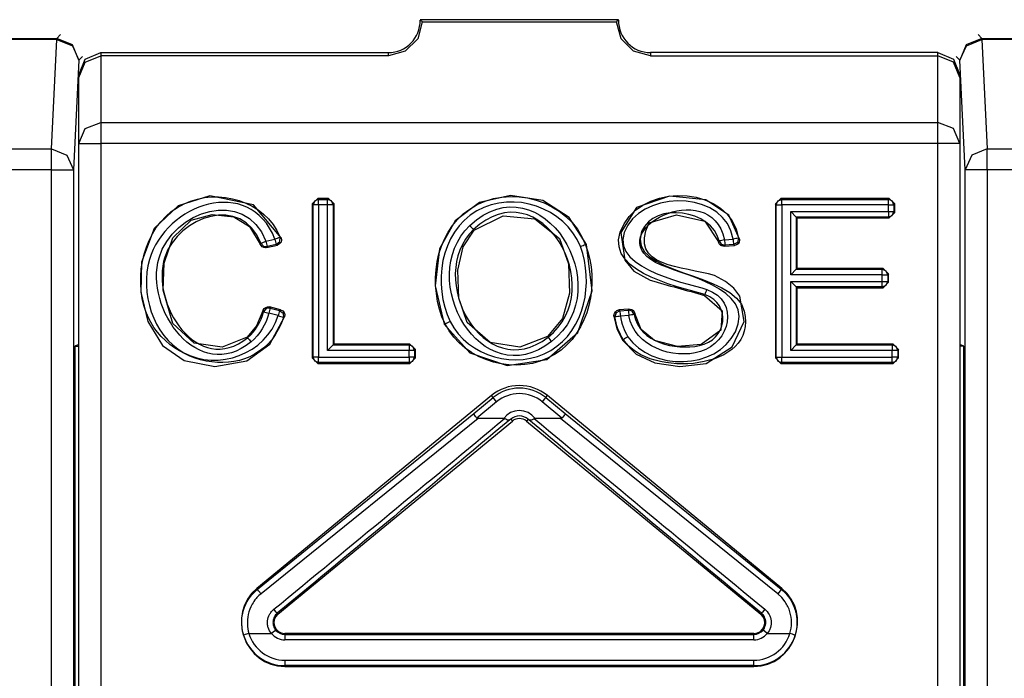
# Model space of a CAD drawing. Extents: x -164 to 151, y -167 to 128.
# Drawn here: x 111 to 120, y -55 to -49 of the extents above; entities that cross this region are included whole.
import ezdxf

# ---------------------------------------------------------------- set-up
doc = ezdxf.new("R2010")
doc.units = 0
doc.header["$MEASUREMENT"] = 0
doc.layers.add('VRSTVA_1', color=7, linetype='CONTINUOUS')

msp = doc.modelspace()

# ---------------------------------------------------------------- linework, layer by layer
at = {"layer": 'VRSTVA_1', "color": 7}
for points in [[(114.373, -49.0375), (114.331, -49.1911), (114.218, -49.3041), (114.0644, -49.3455)], [(116.1542, -49.0182), (114.3537, -49.0182)], [(114.373, -49.0375), (116.1349, -49.0375)], [(116.4442, -49.3455), (116.2899, -49.3041), (116.1769, -49.1911), (116.1349, -49.0375)], [(111.0892, -49.1526), (111.0547, -49.1877)], [(119.4187, -49.1526), (119.4539, -49.1877)], [(106.667, -49.1877), (111.0547, -49.1877)], [(111.0547, -49.1987), (106.667, -49.1987)], [(111.0051, -50.193), (111.0547, -49.1987)], [(111.2545, -49.3875), (111.196, -49.2463), (111.0547, -49.1877)], [(111.0547, -49.1987), (111.196, -49.2545), (111.2545, -49.3875)], [(119.4539, -49.1877), (119.3119, -49.2463), (119.2534, -49.3875)], [(119.2534, -49.3875), (119.3126, -49.2545), (119.4539, -49.1987)], [(119.4539, -49.1877), (122.3409, -49.1877)], [(122.3409, -49.1987), (119.4539, -49.1987)], [(119.4539, -49.1987), (119.5028, -50.193)], [(111.2538, -49.5184), (111.3124, -49.3765), (111.4544, -49.3179)], [(111.2538, -49.5446), (111.3124, -49.404), (111.4544, -49.3455)], [(111.4544, -49.3179), (111.4544, -49.3455)], [(111.4544, -49.3179), (114.0644, -49.3179)], [(111.4544, -49.3455), (111.4544, -49.9532)], [(114.0644, -49.3455), (111.4544, -49.3455)], [(114.0644, -49.3455), (114.0644, -49.3179)], [(116.4442, -49.3179), (116.4442, -49.3455)], [(119.0542, -49.3179), (116.4442, -49.3179)], [(116.4442, -49.3455), (119.0542, -49.3455)], [(119.0542, -49.3455), (119.0542, -49.3179)], [(119.0542, -49.3179), (119.1955, -49.3765), (119.254, -49.5184)], [(119.0542, -49.9532), (119.0542, -49.3455)], [(119.254, -49.5446), (119.1955, -49.404), (119.0542, -49.3455)], [(111.2545, -49.3875), (111.2049, -50.3811)], [(111.289, -49.3524), (111.2545, -49.3875)], [(119.2534, -49.3875), (119.2189, -49.3524)], [(119.303, -50.3811), (119.2534, -49.3875)], [(111.2538, -50.142), (111.2538, -49.5446)], [(119.254, -49.5446), (119.254, -50.142)], [(111.2538, -50.142), (111.3124, -50.0083), (111.4544, -49.9532)], [(111.4544, -49.9532), (119.0542, -49.9532)], [(119.254, -50.142), (119.1955, -50.0083), (119.0542, -49.9532)], [(111.2538, -61.6266), (111.2538, -50.142)], [(119.0542, -50.142), (111.4544, -50.142)], [(111.4544, -50.142), (111.4544, -61.6266)], [(119.0542, -61.6266), (119.0542, -50.142)], [(119.254, -50.142), (119.254, -61.6266)], [(107.3871, -50.193), (111.0051, -50.193)], [(111.0051, -50.193), (111.1464, -50.2481), (111.2049, -50.3811)], [(119.5028, -50.193), (119.3622, -50.2481), (119.303, -50.3811)], [(119.5028, -50.193), (121.6215, -50.193)], [(111.0051, -50.3811), (107.3871, -50.3811)], [(111.003, -61.6665), (111.0051, -50.3811)], [(111.2049, -50.3811), (111.2029, -61.6665)], [(119.305, -61.6665), (119.303, -50.3811)], [(121.6215, -50.3811), (119.5028, -50.3811)], [(119.5028, -50.3811), (119.5049, -61.6665)], [(113.0928, -50.9998), (112.8413, -50.7015), (112.4445, -50.6195), (112.1551, -50.7104), (111.9367, -50.9158), (111.8223, -51.2203), (111.8168, -51.4932), (111.8815, -51.7619), (112.0125, -51.9782), (112.2116, -52.116), (112.4899, -52.1684), (112.7807, -52.1174), (112.9881, -51.9651), (113.1218, -51.7171)], [(113.3733, -50.6918), (113.4229, -50.6422)], [(113.4311, -50.6505), (113.396, -50.665), (113.3808, -50.7001)], [(113.4229, -50.6422), (113.4311, -50.6505)], [(113.5214, -50.6422), (113.4229, -50.6422)], [(113.4311, -50.6505), (113.5131, -50.6505)], [(113.5131, -50.6505), (113.5214, -50.6422)], [(113.5634, -50.7001), (113.549, -50.665), (113.5131, -50.6505)], [(113.5214, -50.6422), (113.5717, -50.6918)], [(115.8627, -51.0604), (115.7063, -50.8152), (115.4665, -50.6608), (115.1744, -50.616), (114.8919, -50.6794), (114.6707, -50.8448), (114.5288, -51.1011), (114.4881, -51.436), (114.5722, -51.786)], [(117.5784, -50.6918), (117.628, -50.6422)], [(117.5866, -50.7001), (117.6011, -50.665), (117.6362, -50.6505)], [(117.628, -50.6422), (117.6362, -50.6505)], [(118.6126, -50.6422), (117.628, -50.6422)], [(117.6362, -50.6505), (118.605, -50.6505)], [(118.605, -50.6505), (118.6126, -50.6422)], [(118.6546, -50.7001), (118.6401, -50.665), (118.605, -50.6505)], [(118.6126, -50.6422), (118.6629, -50.6918)], [(113.3808, -50.7001), (113.3733, -50.6918)], [(113.3733, -50.6918), (113.3733, -52.0919)], [(113.3808, -52.0843), (113.3808, -50.7001)], [(113.4311, -50.7001), (113.4311, -52.0843)], [(113.5131, -50.7001), (113.4311, -50.7001)], [(113.5131, -52.023), (113.5131, -50.7001)], [(113.5717, -50.6918), (113.5634, -50.7001)], [(113.5634, -50.7001), (113.5634, -51.9734)], [(113.5717, -51.9651), (113.5717, -50.6918)], [(117.5866, -50.7001), (117.5784, -50.6918)], [(117.5784, -50.6918), (117.5784, -52.0919)], [(117.5866, -52.0843), (117.5866, -50.7001)], [(117.6362, -50.7001), (117.6362, -52.0843)], [(118.605, -50.7001), (117.6362, -50.7001)], [(117.7189, -50.7614), (118.605, -50.7614)], [(117.7189, -51.3367), (117.7189, -50.7614)], [(117.7189, -50.7614), (117.7685, -50.811)], [(118.605, -50.7614), (118.605, -50.7001)], [(118.605, -50.811), (118.6401, -50.7966), (118.6546, -50.7614)], [(118.6629, -50.769), (118.6126, -50.8193)], [(118.6629, -50.6918), (118.6546, -50.7001)], [(118.6546, -50.7001), (118.6546, -50.7614)], [(118.6546, -50.7614), (118.6629, -50.769)], [(118.6629, -50.769), (118.6629, -50.6918)], [(112.7814, -51.9017), (112.5561, -51.9934), (112.3005, -51.9562), (112.1062, -51.7777), (112.0187, -51.4759), (112.029, -51.2313), (112.1082, -51.0012), (112.275, -50.8386), (112.4645, -50.7883), (112.6622, -50.8083), (112.8028, -50.8965), (112.9013, -51.0584)], [(114.8429, -50.9309), (115.1062, -50.8), (115.3935, -50.8262), (115.6174, -51.0053), (115.7015, -51.2361), (115.7104, -51.5042), (115.6443, -51.7336), (115.5099, -51.8969)], [(118.605, -50.811), (117.7685, -50.811)], [(117.7685, -50.811), (117.7685, -51.2864)], [(117.7685, -50.811), (117.7768, -50.8193)], [(117.7768, -51.2789), (117.7768, -50.8193)], [(117.7768, -50.8193), (118.6126, -50.8193)], [(118.6126, -50.8193), (118.605, -50.811)], [(115.5099, -51.8969), (115.2577, -51.9948), (114.9897, -51.95), (114.7809, -51.7694), (114.7038, -51.5483), (114.6962, -51.2954), (114.7444, -51.0811), (114.8429, -50.9309)], [(114.8429, -50.9309), (114.8374, -50.9254)], [(112.953, -51.0315), (113.035, -51.0115)], [(113.0467, -51.0604), (113.0797, -51.035), (113.0818, -50.9929)], [(117.0678, -51.0288), (117.0864, -51.0577), (117.1202, -51.0673)], [(117.116, -51.0177), (117.1946, -51.0115)], [(117.2442, -51.0033), (117.2338, -51.0418), (117.1987, -51.0611)], [(112.9013, -51.0584), (112.9027, -51.0556), (112.9047, -51.0529), (112.9054, -51.0515), (112.9061, -51.0494)], [(112.9061, -51.0494), (112.9295, -51.0756), (112.964, -51.0797)], [(112.9592, -51.0894), (113.0577, -51.066)], [(113.0467, -51.0604), (112.964, -51.0797)], [(114.5722, -51.786), (114.8051, -52.0444), (115.1427, -52.1608), (115.503, -52.1064), (115.7855, -51.8611), (115.9164, -51.4828), (115.8627, -51.0604)], [(115.8551, -51.0632), (115.8627, -51.0604)], [(117.114, -51.0756), (117.2077, -51.0687)], [(117.1987, -51.0611), (117.1202, -51.0673)], [(117.7685, -51.2864), (117.7189, -51.3367)], [(117.7685, -51.2864), (117.7768, -51.2789)], [(117.7685, -51.2864), (118.5485, -51.2864)], [(118.5568, -51.2789), (117.7768, -51.2789)], [(118.5485, -51.2864), (118.5568, -51.2789)], [(118.5988, -51.3367), (118.5843, -51.3016), (118.5485, -51.2864)], [(118.5568, -51.2789), (118.6064, -51.3285)], [(118.5485, -51.3367), (117.7189, -51.3367)], [(117.7189, -51.3967), (118.5485, -51.3967)], [(117.7189, -52.023), (117.7189, -51.3967)], [(117.7685, -51.4463), (117.7189, -51.3967)], [(118.5485, -51.3967), (118.5485, -51.3367)], [(118.5485, -51.4463), (118.5843, -51.4318), (118.5988, -51.3967)], [(118.6064, -51.3285), (118.5988, -51.3367)], [(118.5988, -51.3367), (118.5988, -51.3967)], [(118.5988, -51.3967), (118.6064, -51.4043)], [(118.6064, -51.4043), (118.6064, -51.3285)], [(118.5485, -51.4463), (117.7685, -51.4463)], [(117.7685, -51.4463), (117.7685, -51.9734)], [(117.7685, -51.4463), (117.7768, -51.4546)], [(117.7768, -51.4546), (118.5568, -51.4546)], [(117.7768, -51.9651), (117.7768, -51.4546)], [(118.5568, -51.4546), (118.5485, -51.4463)], [(118.6064, -51.4043), (118.5568, -51.4546)], [(116.9362, -51.5235), (117.0954, -51.6633), (117.0836, -51.839), (116.9059, -51.9679), (116.6895, -51.9865), (116.4814, -51.9321), (116.3609, -51.8328), (116.303, -51.6881)], [(112.9261, -51.6633), (112.8682, -51.7998), (112.7814, -51.9017)], [(112.9922, -51.6378), (112.955, -51.6434), (112.9316, -51.6723)], [(112.9867, -51.6282), (112.9881, -51.6316), (112.9902, -51.6344), (112.9909, -51.6365), (112.9922, -51.6378)], [(113.0866, -51.6537), (112.9867, -51.6282)], [(112.9922, -51.6378), (113.0763, -51.6592)], [(113.0763, -51.6592), (113.108, -51.684), (113.1114, -51.7233)], [(116.1666, -51.6633), (116.1321, -51.6819), (116.1218, -51.7192)], [(116.2492, -51.6475), (116.1576, -51.6558)], [(116.1666, -51.6633), (116.243, -51.6565)], [(116.2968, -51.6964), (116.2775, -51.6661), (116.243, -51.6565)], [(113.0639, -51.7074), (112.9798, -51.6861)], [(116.1218, -51.7192), (116.1204, -51.7178), (116.1183, -51.7164), (116.1156, -51.7136), (116.1128, -51.7116)], [(116.1128, -51.7116), (116.1397, -51.8259), (116.1914, -51.93)], [(116.2479, -51.7061), (116.1714, -51.713)], [(114.5722, -51.786), (114.5791, -51.7825)], [(112.7869, -51.9079), (112.7814, -51.9017)], [(115.5147, -51.9031), (115.5099, -51.8969)], [(116.1982, -51.9259), (116.1914, -51.93)], [(111.2187, -51.9858), (111.2166, -61.6527)], [(111.2538, -51.9686), (111.2187, -51.9858)], [(111.2187, -51.9858), (111.2538, -51.9858)], [(113.5634, -51.9734), (113.5131, -52.023)], [(114.2525, -52.023), (113.5131, -52.023)], [(113.5634, -51.9734), (113.5717, -51.9651)], [(113.5634, -51.9734), (114.2525, -51.9734)], [(114.2607, -51.9651), (113.5717, -51.9651)], [(114.2525, -51.9734), (114.2607, -51.9651)], [(114.3028, -52.023), (114.2876, -51.9879), (114.2525, -51.9734)], [(114.2525, -52.0843), (114.2525, -52.023)], [(114.2607, -51.9651), (114.3103, -52.0154)], [(114.3103, -52.0154), (114.3028, -52.023)], [(114.3028, -52.023), (114.3028, -52.0843)], [(114.3103, -52.0919), (114.3103, -52.0154)], [(117.7685, -51.9734), (117.7189, -52.023)], [(118.6394, -52.023), (117.7189, -52.023)], [(117.7685, -51.9734), (117.7768, -51.9651)], [(117.7685, -51.9734), (118.6394, -51.9734)], [(118.6477, -51.9651), (117.7768, -51.9651)], [(118.6394, -51.9734), (118.6477, -51.9651)], [(118.6897, -52.023), (118.6753, -51.9879), (118.6394, -51.9734)], [(118.6394, -52.0843), (118.6394, -52.023)], [(118.6477, -51.9651), (118.6973, -52.0154)], [(118.6973, -52.0154), (118.6897, -52.023)], [(118.6897, -52.023), (118.6897, -52.0843)], [(118.6973, -52.0919), (118.6973, -52.0154)], [(119.2899, -51.9858), (119.254, -51.9686)], [(119.2899, -51.9858), (119.254, -51.9858)], [(119.2913, -61.6527), (119.2899, -51.9858)], [(113.3733, -52.0919), (113.3808, -52.0843)], [(113.4229, -52.1422), (113.3733, -52.0919)], [(113.4311, -52.1339), (113.396, -52.1195), (113.3808, -52.0843)], [(113.4311, -52.0843), (114.2525, -52.0843)], [(114.2525, -52.1339), (114.2876, -52.1195), (114.3028, -52.0843)], [(114.3103, -52.0919), (114.2607, -52.1422)], [(114.3028, -52.0843), (114.3103, -52.0919)], [(117.5784, -52.0919), (117.5866, -52.0843)], [(117.628, -52.1422), (117.5784, -52.0919)], [(117.5866, -52.0843), (117.6011, -52.1195), (117.6362, -52.1339)], [(117.6362, -52.0843), (118.6394, -52.0843)], [(118.6394, -52.1339), (118.6753, -52.1195), (118.6897, -52.0843)], [(118.6973, -52.0919), (118.6477, -52.1422)], [(118.6897, -52.0843), (118.6973, -52.0919)], [(113.4311, -52.1339), (113.4229, -52.1422)], [(113.4229, -52.1422), (114.2607, -52.1422)], [(114.2525, -52.1339), (113.4311, -52.1339)], [(114.2607, -52.1422), (114.2525, -52.1339)], [(117.6362, -52.1339), (117.628, -52.1422)], [(117.628, -52.1422), (118.6477, -52.1422)], [(118.6394, -52.1339), (117.6362, -52.1339)], [(118.6477, -52.1422), (118.6394, -52.1339)], [(115, -52.4337), (112.871, -54.1865)], [(114.8395, -52.5963), (115.0152, -52.4516)], [(115.0152, -52.4516), (115, -52.4337)], [(115.0469, -52.4902), (115.0248, -52.464), (115.0152, -52.4516)], [(115.4934, -52.4516), (115.4837, -52.464), (115.4617, -52.4902)], [(115.4934, -52.4516), (115.5085, -52.4337)], [(115.4934, -52.4516), (115.6684, -52.5963)], [(117.6376, -54.1865), (115.5085, -52.4337)], [(115.0469, -52.4902), (114.8678, -52.6376)], [(115.6401, -52.6376), (115.4617, -52.4902)], [(112.8765, -54.1934), (114.8395, -52.5963)], [(114.8808, -52.6424), (112.9082, -54.2348)], [(114.8678, -52.6376), (114.8705, -52.6397), (114.8733, -52.6411), (114.8767, -52.6417), (114.8808, -52.6424)], [(115.1124, -52.6424), (114.8808, -52.6424)], [(115.1186, -52.6431), (115.1158, -52.6424), (115.1124, -52.6424)], [(115.1757, -52.6466), (115.1744, -52.6473), (115.1737, -52.6479), (115.1709, -52.65), (115.1675, -52.6528)], [(115.1757, -52.6466), (115.1902, -52.6652)], [(115.3328, -52.6466), (115.3177, -52.6652)], [(115.3962, -52.6424), (115.3928, -52.6424), (115.3893, -52.6431)], [(115.6277, -52.6424), (115.3962, -52.6424)], [(117.6004, -54.2348), (115.6277, -52.6424)], [(115.6684, -52.5963), (117.6321, -54.1934)], [(113.0618, -54.418), (115.1902, -52.6652)], [(115.3177, -52.6652), (117.4468, -54.418)], [(112.7504, -54.6103), (112.7373, -54.5538), (112.7332, -54.4966), (112.7332, -54.4821), (112.7339, -54.4676), (112.7352, -54.4532), (112.7373, -54.4387), (112.7428, -54.4105), (112.7497, -54.3829), (112.7594, -54.3553), (112.7704, -54.3285), (112.7835, -54.303), (112.7986, -54.2789), (112.8069, -54.2671), (112.8159, -54.2554), (112.8248, -54.2444), (112.8345, -54.2334), (112.8544, -54.2127), (112.8765, -54.1934)], [(112.8765, -54.1934), (112.871, -54.1865)], [(112.9082, -54.2348), (112.8854, -54.2065), (112.8765, -54.1934)], [(117.6321, -54.1934), (117.6225, -54.2065), (117.6004, -54.2348)], [(117.71, -54.5951), (117.7168, -54.571), (117.7217, -54.5462), (117.7244, -54.5214), (117.7251, -54.4966), (117.7244, -54.4718), (117.7217, -54.447), (117.7168, -54.4222), (117.71, -54.3981), (117.7024, -54.3746), (117.692, -54.3512), (117.6865, -54.3402), (117.6803, -54.3292), (117.6741, -54.3188), (117.6672, -54.3078), (117.6362, -54.2685), (117.6004, -54.2348)], [(117.6321, -54.1934), (117.6376, -54.1865)], [(113.0563, -54.4118), (113.0487, -54.4187), (113.0412, -54.427), (113.035, -54.4353), (113.0294, -54.4442), (113.0253, -54.4539), (113.0219, -54.4642), (113.0191, -54.4745), (113.0177, -54.4849), (113.017, -54.4952), (113.0177, -54.5055), (113.0191, -54.5166), (113.0219, -54.5262), (113.0253, -54.5366), (113.0294, -54.5462), (113.035, -54.5552), (113.0412, -54.5634)], [(113.0563, -54.4118), (113.046, -54.4008), (113.0246, -54.3753)], [(113.0563, -54.4118), (113.0618, -54.418)], [(117.4516, -54.4118), (117.4468, -54.418)], [(117.4833, -54.3753), (117.4619, -54.4008), (117.4516, -54.4118)], [(117.4833, -54.3753), (117.495, -54.3857), (117.5053, -54.3967), (117.5143, -54.4091), (117.5225, -54.4222), (117.526, -54.4291), (117.5287, -54.436), (117.5322, -54.4435), (117.5343, -54.4504), (117.5377, -54.4656), (117.5405, -54.4807), (117.5411, -54.4959), (117.5405, -54.5117), (117.5377, -54.5269), (117.5343, -54.5414), (117.5315, -54.549), (117.5287, -54.5558), (117.526, -54.5634), (117.5225, -54.5696), (117.5143, -54.5827), (117.5053, -54.5951)], [(112.7979, -54.5951), (112.7649, -54.6055), (112.7504, -54.6103)], [(112.7979, -54.5951), (113.0026, -54.5951)], [(113.0412, -54.5634), (113.0294, -54.5738), (113.0026, -54.5951)], [(113.1252, -54.6034), (113.1252, -54.5951)], [(117.3834, -54.5951), (113.1252, -54.5951)], [(113.1252, -54.6034), (117.3834, -54.6034)], [(117.3834, -54.6034), (117.3834, -54.5951)], [(117.5053, -54.5951), (117.4784, -54.5738), (117.4667, -54.5634)], [(117.5053, -54.5951), (117.71, -54.5951)], [(117.3834, -54.653), (113.1252, -54.653)], [(113.1252, -54.8377), (117.3834, -54.8377)], [(113.1252, -54.8873), (113.1252, -54.8955)], [(117.3834, -54.8873), (113.1252, -54.8873)], [(117.3834, -54.8873), (117.3834, -54.8955)], [(113.1252, -54.8955), (117.3834, -54.8955)]]:
    msp.add_lwpolyline(points, dxfattribs=at)
for points in [[(114.0644, -49.3179), (114.2263, -49.3179), (114.3537, -49.1829), (114.3537, -49.023)], [(114.3537, -49.0182), (114.3603, -49.0247), (114.3665, -49.0309), (114.373, -49.0375)], [(116.1542, -49.0182), (116.1476, -49.0247), (116.1414, -49.0309), (116.1349, -49.0375)], [(116.1542, -49.023), (116.1514, -49.1832), (116.284, -49.3179), (116.4442, -49.3179)], [(111.0547, -49.1877), (111.0547, -49.1915), (111.0547, -49.1949), (111.0547, -49.1987)], [(119.4539, -49.1987), (119.4539, -49.1949), (119.4539, -49.1915), (119.4539, -49.1877)], [(111.4544, -49.9532), (111.4544, -50.0162), (111.4544, -50.0789), (111.4544, -50.142)], [(119.0542, -50.142), (119.0542, -50.0789), (119.0542, -50.0162), (119.0542, -49.9532)], [(111.2538, -50.142), (111.3207, -50.142), (111.3875, -50.142), (111.4544, -50.142)], [(119.254, -50.142), (119.1876, -50.142), (119.1207, -50.142), (119.0542, -50.142)], [(111.0051, -50.3811), (111.0051, -50.3184), (111.0051, -50.2557), (111.0051, -50.193)], [(119.5028, -50.3811), (119.5028, -50.3184), (119.5028, -50.2557), (119.5028, -50.193)], [(114.803, -50.8889), (115.4565, -50.2822), (116.1683, -51.457), (115.5457, -51.9424)], [(111.0051, -50.3811), (111.0716, -50.3811), (111.1384, -50.3811), (111.2049, -50.3811)], [(115.5147, -51.9031), (116.0839, -51.4587), (115.4383, -50.3625), (114.8374, -50.9254)], [(119.5028, -50.3811), (119.4363, -50.3811), (119.3695, -50.3811), (119.303, -50.3811)], [(113.4311, -50.7001), (113.4311, -50.6836), (113.4311, -50.667), (113.4311, -50.6505)], [(113.5131, -50.7001), (113.5131, -50.6836), (113.5131, -50.667), (113.5131, -50.6505)], [(117.6362, -50.7001), (117.6362, -50.6836), (117.6362, -50.667), (117.6362, -50.6505)], [(118.605, -50.7001), (118.605, -50.6836), (118.605, -50.667), (118.605, -50.6505)], [(113.4311, -50.7001), (113.4143, -50.7001), (113.3977, -50.7001), (113.3808, -50.7001)], [(113.5634, -50.7001), (113.5466, -50.7001), (113.53, -50.7001), (113.5131, -50.7001)], [(117.5866, -50.7001), (117.6032, -50.7001), (117.6197, -50.7001), (117.6362, -50.7001)], [(118.605, -50.7001), (118.6215, -50.7001), (118.6381, -50.7001), (118.6546, -50.7001)], [(118.605, -50.7614), (118.605, -50.778), (118.605, -50.7945), (118.605, -50.811)], [(118.605, -50.7614), (118.6215, -50.7614), (118.6381, -50.7614), (118.6546, -50.7614)], [(115.5457, -51.9424), (114.9098, -52.4361), (114.3059, -51.3757), (114.803, -50.8889)], [(114.8374, -50.9254), (114.3903, -51.3626), (114.9315, -52.351), (115.5147, -51.9031)], [(114.803, -50.8889), (114.814, -50.9013), (114.8257, -50.9137), (114.8374, -50.9254)], [(112.9061, -51.0494), (112.9216, -51.0436), (112.9375, -51.0374), (112.953, -51.0315)], [(112.953, -51.0315), (112.9568, -51.0477), (112.9602, -51.0635), (112.964, -51.0797)], [(113.035, -51.0115), (113.0508, -51.0057), (113.0663, -50.9995), (113.0818, -50.9929)], [(113.035, -51.0115), (113.0391, -51.0277), (113.0429, -51.0443), (113.0467, -51.0604)], [(113.0928, -50.9998), (113.1028, -51.0294), (113.0873, -51.057), (113.0577, -51.066)], [(113.0818, -50.9929), (113.0853, -50.9953), (113.089, -50.9977), (113.0928, -50.9998)], [(117.0609, -51.0363), (117.063, -51.0336), (117.0654, -51.0312), (117.0678, -51.0288)], [(117.116, -51.0177), (117.0998, -51.0215), (117.084, -51.025), (117.0678, -51.0288)], [(117.116, -51.0177), (117.1174, -51.0343), (117.1188, -51.0508), (117.1202, -51.0673)], [(117.2442, -51.0033), (117.2276, -51.0064), (117.2111, -51.0091), (117.1946, -51.0115)], [(117.1946, -51.0115), (117.1959, -51.0281), (117.1973, -51.0446), (117.1987, -51.0611)], [(115.8551, -51.0632), (115.8396, -51.0691), (115.8245, -51.0749), (115.809, -51.0804)], [(118.5485, -51.3367), (118.5485, -51.3199), (118.5485, -51.3033), (118.5485, -51.2864)], [(118.5485, -51.3367), (118.5654, -51.3367), (118.5819, -51.3367), (118.5988, -51.3367)], [(118.5485, -51.3967), (118.5654, -51.3967), (118.5819, -51.3967), (118.5988, -51.3967)], [(118.5485, -51.4463), (118.5485, -51.4298), (118.5485, -51.4132), (118.5485, -51.3967)], [(116.9389, -51.5159), (116.9448, -51.5004), (116.951, -51.4845), (116.9569, -51.469)], [(112.9316, -51.6723), (112.9306, -51.6689), (112.9289, -51.6658), (112.9261, -51.6633)], [(112.9922, -51.6378), (112.9878, -51.6537), (112.9836, -51.6699), (112.9798, -51.6861)], [(113.0763, -51.6592), (113.0725, -51.6754), (113.0684, -51.6916), (113.0639, -51.7074)], [(113.0866, -51.6537), (113.1159, -51.6596), (113.1294, -51.6909), (113.1218, -51.7171)], [(116.1576, -51.6558), (116.161, -51.6578), (116.1638, -51.6606), (116.1666, -51.6633)], [(116.1666, -51.6633), (116.1679, -51.6799), (116.1697, -51.6964), (116.1714, -51.713)], [(116.243, -51.6565), (116.2444, -51.673), (116.2461, -51.6895), (116.2479, -51.7061)], [(112.7869, -51.9079), (112.8582, -51.8463), (112.9061, -51.7626), (112.9316, -51.6723)], [(112.9798, -51.6861), (112.9509, -51.7856), (112.8985, -51.8787), (112.8186, -51.9458)], [(112.9316, -51.6723), (112.9478, -51.6768), (112.964, -51.6813), (112.9798, -51.6861)], [(113.0639, -51.7074), (113.0797, -51.7126), (113.0956, -51.7181), (113.1114, -51.7233)], [(113.1218, -51.7171), (113.1187, -51.7202), (113.1152, -51.7223), (113.1114, -51.7233)], [(114.6245, -51.7605), (114.6094, -51.7681), (114.5942, -51.7753), (114.5791, -51.7825)], [(116.1714, -51.713), (116.1548, -51.7147), (116.1383, -51.7167), (116.1218, -51.7192)], [(116.1982, -51.9259), (116.1583, -51.8635), (116.1314, -51.7929), (116.1218, -51.7192)], [(116.1714, -51.713), (116.18, -51.7791), (116.2038, -51.8421), (116.2396, -51.8983)], [(116.2968, -51.6964), (116.2802, -51.6992), (116.264, -51.7026), (116.2479, -51.7061)], [(116.303, -51.6881), (116.3002, -51.6906), (116.2982, -51.6933), (116.2968, -51.6964)], [(112.7869, -51.9079), (112.7972, -51.9207), (112.8079, -51.9334), (112.8186, -51.9458)], [(115.5147, -51.9031), (115.5251, -51.9162), (115.5354, -51.9293), (115.5457, -51.9424)], [(116.2396, -51.8983), (116.2258, -51.9073), (116.212, -51.9166), (116.1982, -51.9259)], [(114.2525, -51.9734), (114.2525, -51.9899), (114.2525, -52.0065), (114.2525, -52.023)], [(114.3028, -52.023), (114.2859, -52.023), (114.2693, -52.023), (114.2525, -52.023)], [(118.6394, -51.9734), (118.6394, -51.9899), (118.6394, -52.0065), (118.6394, -52.023)], [(118.6897, -52.023), (118.6729, -52.023), (118.6563, -52.023), (118.6394, -52.023)], [(113.4311, -52.0843), (113.4143, -52.0843), (113.3977, -52.0843), (113.3808, -52.0843)], [(113.4311, -52.1339), (113.4311, -52.1174), (113.4311, -52.1009), (113.4311, -52.0843)], [(114.2525, -52.0843), (114.2525, -52.1009), (114.2525, -52.1174), (114.2525, -52.1339)], [(114.3028, -52.0843), (114.2859, -52.0843), (114.2693, -52.0843), (114.2525, -52.0843)], [(117.5866, -52.0843), (117.6032, -52.0843), (117.6197, -52.0843), (117.6362, -52.0843)], [(117.6362, -52.1339), (117.6362, -52.1174), (117.6362, -52.1009), (117.6362, -52.0843)], [(118.6394, -52.1339), (118.6394, -52.1174), (118.6394, -52.1009), (118.6394, -52.0843)], [(118.6897, -52.0843), (118.6729, -52.0843), (118.6563, -52.0843), (118.6394, -52.0843)], [(115.5085, -52.4337), (115.3604, -52.3117), (115.1475, -52.3117), (115, -52.4337)], [(115.4934, -52.4516), (115.3542, -52.3372), (115.1537, -52.3372), (115.0152, -52.4516)], [(115.4617, -52.4902), (115.3411, -52.3909), (115.1668, -52.3909), (115.0469, -52.4902)], [(115.3962, -52.6424), (115.329, -52.5467), (115.1778, -52.5443), (115.1124, -52.6424)], [(113.0246, -54.3753), (113.724, -53.7996), (114.422, -53.2222), (115.1186, -52.6431)], [(115.1675, -52.6528), (114.465, -53.2409), (113.7615, -53.8272), (113.0563, -54.4118)], [(115.3328, -52.6466), (115.2874, -52.6087), (115.2212, -52.6087), (115.1757, -52.6466)], [(115.3177, -52.6652), (115.2805, -52.6349), (115.2274, -52.6349), (115.1902, -52.6652)], [(117.4516, -54.4118), (116.7464, -53.8272), (116.0429, -53.2409), (115.3404, -52.6528)], [(115.3893, -52.6431), (116.0863, -53.2219), (116.7843, -53.7993), (117.4833, -54.3753)], [(115.6277, -52.6424), (115.6329, -52.6428), (115.637, -52.6414), (115.6401, -52.6376)], [(112.871, -54.1865), (112.5874, -54.4198), (112.7583, -54.8955), (113.1252, -54.8955)], [(117.3834, -54.8955), (117.7496, -54.8955), (117.9211, -54.4191), (117.6376, -54.1865)], [(113.0618, -54.418), (112.9912, -54.4759), (113.0312, -54.5951), (113.1252, -54.5951)], [(117.3834, -54.5951), (117.4753, -54.5951), (117.5177, -54.4783), (117.4468, -54.418)], [(112.7504, -54.6103), (112.8007, -54.775), (112.953, -54.8873), (113.1252, -54.8873)], [(112.7979, -54.5951), (112.842, -54.7391), (112.975, -54.8377), (113.1252, -54.8377)], [(113.0026, -54.5951), (113.0329, -54.6323), (113.0777, -54.653), (113.1252, -54.653)], [(113.0412, -54.5634), (113.0618, -54.5889), (113.0928, -54.6034), (113.1252, -54.6034)], [(113.1252, -54.6034), (113.1252, -54.6199), (113.1252, -54.6365), (113.1252, -54.653)], [(117.3834, -54.6034), (117.4157, -54.6034), (117.4461, -54.5889), (117.4667, -54.5634)], [(117.3834, -54.653), (117.4302, -54.653), (117.475, -54.6323), (117.5053, -54.5951)], [(117.3834, -54.8377), (117.5336, -54.8377), (117.6665, -54.7391), (117.71, -54.5951)], [(117.3834, -54.653), (117.3834, -54.6365), (117.3834, -54.6199), (117.3834, -54.6034)], [(117.3834, -54.8873), (117.5556, -54.8873), (117.7079, -54.775), (117.7582, -54.6103)], [(117.7582, -54.6103), (117.742, -54.6051), (117.7261, -54.5999), (117.71, -54.5951)], [(113.1252, -54.8377), (113.1252, -54.8542), (113.1252, -54.8707), (113.1252, -54.8873)], [(117.3834, -54.8873), (117.3834, -54.8707), (117.3834, -54.8542), (117.3834, -54.8377)]]:
    msp.add_open_spline(points, degree=3, dxfattribs=at)
for points, knots in [([(113.035, -51.0115), (112.8028, -50.4238), (112.0414, -50.6935), (111.8946, -51.1979), (111.8092, -51.4925), (111.9246, -51.888), (112.203, -52.0409), (112.5175, -52.2139), (112.9568, -52.0557), (113.0639, -51.7074)], [0, 0, 0, 0, 1, 1, 1, 2, 2, 2, 3, 3, 3, 3]), ([(114.5791, -51.7825), (114.4182, -51.4422), (114.4757, -50.9619), (114.803, -50.7383), (115.1582, -50.4958), (115.7032, -50.6563), (115.8551, -51.0632)], [0, 0, 0, 0, 1, 1, 1, 2, 2, 2, 2]), ([(116.9389, -51.5159), (116.6723, -51.4356), (115.9616, -51.2982), (116.2048, -50.8723), (116.4225, -50.4917), (117.167, -50.5316), (117.2442, -51.0033)], [0, 0, 0, 0, 1, 1, 1, 2, 2, 2, 2]), ([(116.2396, -51.8983), (116.4515, -52.209), (117.0444, -52.2059), (117.2152, -51.8539), (117.4116, -51.4484), (116.7081, -51.3409), (116.4904, -51.2234), (115.9798, -50.9478), (116.9872, -50.4228), (117.116, -51.0177)], [0, 0, 0, 0, 1, 1, 1, 2, 2, 2, 3, 3, 3, 3]), ([(113.1114, -51.7233), (112.9085, -52.362), (112.0018, -52.1991), (111.8454, -51.6151), (111.7541, -51.2751), (111.8733, -50.8503), (112.2092, -50.6908), (112.5223, -50.542), (112.9437, -50.6612), (113.0818, -50.9929)], [0, 0, 0, 0, 1, 1, 1, 2, 2, 2, 3, 3, 3, 3]), ([(112.8186, -51.9458), (112.3397, -52.3382), (111.8474, -51.6427), (111.9821, -51.1814), (112.1069, -50.7556), (112.7618, -50.5361), (112.953, -51.0315)], [0, 0, 0, 0, 1, 1, 1, 2, 2, 2, 2]), ([(115.809, -51.0804), (115.6643, -50.7239), (115.2023, -50.565), (114.8684, -50.7559), (114.5281, -50.9506), (114.4678, -51.4291), (114.6245, -51.7605)], [0, 0, 0, 0, 1, 1, 1, 2, 2, 2, 2]), ([(117.1946, -51.0115), (117.1284, -50.5861), (116.4415, -50.5609), (116.2379, -50.8854), (116.0046, -51.2575), (116.7343, -51.4015), (116.9569, -51.469)], [0, 0, 0, 0, 1, 1, 1, 2, 2, 2, 2]), ([(112.9061, -51.0494), (112.7366, -50.6043), (112.1585, -50.8034), (112.0355, -51.1752), (111.8967, -51.5948), (112.3356, -52.2707), (112.7869, -51.9079)], [0, 0, 0, 0, 1, 1, 1, 2, 2, 2, 2]), ([(117.2531, -51.0115), (117.2531, -51.0115), (117.1567, -50.7931), (117.1567, -50.7931), (117.1567, -50.7931), (116.9465, -50.6539), (116.9465, -50.6539), (116.9465, -50.6539), (116.6158, -50.6222), (116.6158, -50.6222), (116.6158, -50.6222), (116.3168, -50.7256), (116.3168, -50.7256), (116.3168, -50.7256), (116.1748, -50.953), (116.1748, -50.953), (116.1748, -50.953), (116.212, -51.2045), (116.212, -51.2045), (116.212, -51.2045), (116.292, -51.303), (116.292, -51.303), (116.292, -51.303), (116.4428, -51.3843), (116.4428, -51.3843), (116.6065, -51.4349), (116.7715, -51.477), (116.9362, -51.5235)], [0, 0, 0, 0, 1, 1, 1, 2, 2, 2, 3, 3, 3, 4, 4, 4, 5, 5, 5, 6, 6, 6, 7, 7, 7, 8, 8, 8, 9, 9, 9, 9]), ([(117.0678, -51.0288), (117.0044, -50.7463), (116.4832, -50.6656), (116.3629, -50.944), (116.2234, -51.3398), (117.208, -51.3016), (117.2962, -51.6668), (117.4271, -52.2094), (116.4339, -52.2838), (116.1982, -51.9259)], [0, 0, 0, 0, 1, 1, 1, 2, 2, 2, 3, 3, 3, 3]), ([(116.1914, -51.93), (116.1914, -51.93), (116.314, -52.0568), (116.314, -52.0568), (116.314, -52.0568), (116.4842, -52.1353), (116.4842, -52.1353), (116.4842, -52.1353), (116.7095, -52.1684), (116.7095, -52.1684), (116.7095, -52.1684), (116.9486, -52.1415), (116.9486, -52.1415), (116.9486, -52.1415), (117.1863, -51.9906), (117.1863, -51.9906), (117.1863, -51.9906), (117.2938, -51.7598), (117.2938, -51.7598), (117.2938, -51.7598), (117.2559, -51.529), (117.2559, -51.529), (117.2559, -51.529), (117.2021, -51.4573), (117.2021, -51.4573), (117.2021, -51.4573), (117.127, -51.396), (117.127, -51.396), (117.127, -51.396), (117.0264, -51.3436), (117.0264, -51.3436), (116.7436, -51.2551), (116.2389, -51.2771), (116.4318, -50.8641), (116.4318, -50.8641), (116.6806, -50.7917), (116.6806, -50.7917), (116.6806, -50.7917), (116.9369, -50.8496), (116.9369, -50.8496), (116.9369, -50.8496), (117.0609, -51.0363), (117.0609, -51.0363)], [0, 0, 0, 0, 1, 1, 1, 2, 2, 2, 3, 3, 3, 4, 4, 4, 5, 5, 5, 6, 6, 6, 7, 7, 7, 8, 8, 8, 9, 9, 9, 10, 10, 10, 11, 11, 11, 12, 12, 12, 13, 13, 13, 14, 14, 14, 14]), ([(117.114, -51.0756), (117.114, -51.0756), (117.105, -51.0756), (117.105, -51.0756), (117.105, -51.0756), (117.096, -51.0742), (117.096, -51.0742), (117.096, -51.0742), (117.0919, -51.0722), (117.0919, -51.0722), (117.0919, -51.0722), (117.0878, -51.0708), (117.0878, -51.0708), (117.0878, -51.0708), (117.0836, -51.0687), (117.0836, -51.0687), (117.0712, -51.0604), (117.0637, -51.0498), (117.0609, -51.0363)], [0, 0, 0, 0, 1, 1, 1, 2, 2, 2, 3, 3, 3, 4, 4, 4, 5, 5, 5, 6, 6, 6, 6]), ([(117.2531, -51.0115), (117.2531, -51.0115), (117.2538, -51.0164), (117.2538, -51.0164), (117.2538, -51.0164), (117.2538, -51.0219), (117.2538, -51.0219), (117.2511, -51.048), (117.2332, -51.0649), (117.2077, -51.0687)], [0, 0, 0, 0, 1, 1, 1, 2, 2, 2, 3, 3, 3, 3]), ([(117.2442, -51.0033), (117.2442, -51.0033), (117.2456, -51.0046), (117.2456, -51.0046), (117.2456, -51.0046), (117.2476, -51.006), (117.2476, -51.006), (117.2493, -51.0077), (117.2514, -51.0098), (117.2531, -51.0115)], [0, 0, 0, 0, 1, 1, 1, 2, 2, 2, 3, 3, 3, 3]), ([(112.9592, -51.0894), (112.9592, -51.0894), (112.9502, -51.0908), (112.9502, -51.0908), (112.9251, -51.0884), (112.9089, -51.0777), (112.9013, -51.0584)], [0, 0, 0, 0, 1, 1, 1, 2, 2, 2, 2]), ([(112.964, -51.0797), (112.964, -51.0797), (112.9633, -51.0818), (112.9633, -51.0818), (112.9619, -51.0842), (112.9605, -51.0866), (112.9592, -51.0894)], [0, 0, 0, 0, 1, 1, 1, 2, 2, 2, 2]), ([(113.0577, -51.066), (113.0577, -51.066), (113.0543, -51.0646), (113.0543, -51.0646), (113.0522, -51.0625), (113.0494, -51.0611), (113.0467, -51.0604)], [0, 0, 0, 0, 1, 1, 1, 2, 2, 2, 2]), ([(115.8551, -51.0632), (115.984, -51.405), (115.9002, -51.8587), (115.574, -52.0606), (115.2433, -52.2649), (114.7534, -52.1326), (114.5791, -51.7825)], [0, 0, 0, 0, 1, 1, 1, 2, 2, 2, 2]), ([(114.6245, -51.7605), (114.7851, -52.0812), (115.2322, -52.2053), (115.5389, -52.0237), (115.8541, -51.8373), (115.9275, -51.4046), (115.809, -51.0804)], [0, 0, 0, 0, 1, 1, 1, 2, 2, 2, 2]), ([(117.1202, -51.0673), (117.1202, -51.0673), (117.1181, -51.0694), (117.1181, -51.0694), (117.1167, -51.0715), (117.1153, -51.0735), (117.114, -51.0756)], [0, 0, 0, 0, 1, 1, 1, 2, 2, 2, 2]), ([(117.2077, -51.0687), (117.2077, -51.0687), (117.2077, -51.0687), (117.2077, -51.0687), (117.2077, -51.0687), (117.2077, -51.068), (117.2077, -51.068), (117.2042, -51.0663), (117.2015, -51.0639), (117.1987, -51.0611)], [0, 0, 0, 0, 1, 1, 1, 2, 2, 2, 3, 3, 3, 3]), ([(116.9569, -51.469), (117.2566, -51.581), (117.1674, -51.9524), (116.8983, -52.0337), (116.6492, -52.1088), (116.2978, -51.9889), (116.2479, -51.7061)], [0, 0, 0, 0, 1, 1, 1, 2, 2, 2, 2]), ([(116.2968, -51.6964), (116.3447, -51.9579), (116.6682, -52.023), (116.8893, -51.9793), (117.135, -51.9303), (117.1887, -51.6051), (116.9389, -51.5159)], [0, 0, 0, 0, 1, 1, 1, 2, 2, 2, 2]), ([(116.9389, -51.5159), (116.9389, -51.5159), (116.9383, -51.5166), (116.9383, -51.5166), (116.9383, -51.5166), (116.9383, -51.5173), (116.9383, -51.5173), (116.9376, -51.5193), (116.9369, -51.5214), (116.9362, -51.5235)], [0, 0, 0, 0, 1, 1, 1, 2, 2, 2, 3, 3, 3, 3]), ([(112.9261, -51.6633), (112.9261, -51.6633), (112.9275, -51.6585), (112.9275, -51.6585), (112.9388, -51.6337), (112.9612, -51.6237), (112.9867, -51.6282)], [0, 0, 0, 0, 1, 1, 1, 2, 2, 2, 2]), ([(113.0763, -51.6592), (113.0763, -51.6592), (113.0784, -51.6585), (113.0784, -51.6585), (113.0811, -51.6568), (113.0839, -51.6554), (113.0866, -51.6537)], [0, 0, 0, 0, 1, 1, 1, 2, 2, 2, 2]), ([(116.1128, -51.7116), (116.1128, -51.7116), (116.1121, -51.7067), (116.1121, -51.7067), (116.1176, -51.6799), (116.1276, -51.6599), (116.1576, -51.6558)], [0, 0, 0, 0, 1, 1, 1, 2, 2, 2, 2]), ([(116.243, -51.6565), (116.243, -51.6565), (116.2444, -51.6551), (116.2444, -51.6551), (116.2461, -51.6527), (116.2482, -51.6499), (116.2492, -51.6475)], [0, 0, 0, 0, 1, 1, 1, 2, 2, 2, 2]), ([(116.2492, -51.6475), (116.2492, -51.6475), (116.2589, -51.6475), (116.2589, -51.6475), (116.282, -51.6509), (116.2975, -51.6661), (116.303, -51.6881)], [0, 0, 0, 0, 1, 1, 1, 2, 2, 2, 2]), ([(114.8678, -52.6376), (114.8678, -52.6376), (114.865, -52.6342), (114.865, -52.6342), (114.865, -52.6342), (114.8616, -52.63), (114.8616, -52.63), (114.8543, -52.6207), (114.845, -52.609), (114.8402, -52.5977), (114.8402, -52.5977), (114.8395, -52.597), (114.8395, -52.597), (114.8395, -52.597), (114.8395, -52.5963), (114.8395, -52.5963)], [0, 0, 0, 0, 1, 1, 1, 2, 2, 2, 3, 3, 3, 4, 4, 4, 5, 5, 5, 5]), ([(115.1675, -52.6528), (115.1675, -52.6528), (115.1647, -52.6548), (115.1647, -52.6548), (115.1647, -52.6548), (115.162, -52.6562), (115.162, -52.6562), (115.162, -52.6562), (115.1599, -52.6569), (115.1599, -52.6569), (115.1599, -52.6569), (115.1571, -52.6576), (115.1571, -52.6576), (115.1571, -52.6576), (115.1523, -52.6569), (115.1523, -52.6569), (115.1523, -52.6569), (115.1468, -52.6555), (115.1468, -52.6555), (115.1468, -52.6555), (115.1406, -52.6535), (115.1406, -52.6535), (115.1334, -52.6497), (115.1261, -52.6462), (115.1186, -52.6431)], [0, 0, 0, 0, 1, 1, 1, 2, 2, 2, 3, 3, 3, 4, 4, 4, 5, 5, 5, 6, 6, 6, 7, 7, 7, 8, 8, 8, 8]), ([(115.3404, -52.6528), (115.3404, -52.6528), (115.3377, -52.65), (115.3377, -52.65), (115.3377, -52.65), (115.3342, -52.6479), (115.3342, -52.6479), (115.3339, -52.6476), (115.3332, -52.6469), (115.3328, -52.6466)], [0, 0, 0, 0, 1, 1, 1, 2, 2, 2, 3, 3, 3, 3]), ([(115.3893, -52.6431), (115.3807, -52.6486), (115.3714, -52.6528), (115.3618, -52.6555), (115.3618, -52.6555), (115.3556, -52.6569), (115.3556, -52.6569), (115.3556, -52.6569), (115.3508, -52.6576), (115.3508, -52.6576), (115.3508, -52.6576), (115.3487, -52.6569), (115.3487, -52.6569), (115.3487, -52.6569), (115.3459, -52.6562), (115.3459, -52.6562), (115.3459, -52.6562), (115.3432, -52.6548), (115.3432, -52.6548), (115.3432, -52.6548), (115.3404, -52.6528), (115.3404, -52.6528)], [0, 0, 0, 0, 1, 1, 1, 2, 2, 2, 3, 3, 3, 4, 4, 4, 5, 5, 5, 6, 6, 6, 7, 7, 7, 7]), ([(115.6684, -52.5963), (115.6656, -52.6039), (115.6618, -52.6104), (115.6567, -52.6163), (115.6567, -52.6163), (115.6546, -52.6197), (115.6546, -52.6197), (115.6505, -52.6262), (115.6457, -52.6324), (115.6401, -52.6376)], [0, 0, 0, 0, 1, 1, 1, 2, 2, 2, 3, 3, 3, 3]), ([(112.9082, -54.2348), (112.9082, -54.2348), (112.8889, -54.2513), (112.8889, -54.2513), (112.8889, -54.2513), (112.8717, -54.2692), (112.8717, -54.2692), (112.8717, -54.2692), (112.8634, -54.2782), (112.8634, -54.2782), (112.85, -54.2937), (112.8382, -54.3116), (112.8276, -54.3292), (112.8276, -54.3292), (112.8159, -54.3519), (112.8159, -54.3519), (112.8159, -54.3519), (112.8062, -54.3746), (112.8062, -54.3746), (112.8062, -54.3746), (112.7979, -54.3981), (112.7979, -54.3981), (112.7979, -54.3981), (112.791, -54.4222), (112.791, -54.4222), (112.7807, -54.4852), (112.7811, -54.5376), (112.7979, -54.5951)], [0, 0, 0, 0, 1, 1, 1, 2, 2, 2, 3, 3, 3, 4, 4, 4, 5, 5, 5, 6, 6, 6, 7, 7, 7, 8, 8, 8, 9, 9, 9, 9]), ([(117.6321, -54.1934), (117.6321, -54.1934), (117.6734, -54.2327), (117.6734, -54.2327), (117.6734, -54.2327), (117.7093, -54.2782), (117.7093, -54.2782), (117.7203, -54.294), (117.7296, -54.3109), (117.7375, -54.3285), (117.7375, -54.3285), (117.7485, -54.3546), (117.7485, -54.3546), (117.7485, -54.3546), (117.7582, -54.3822), (117.7582, -54.3822), (117.7582, -54.3822), (117.7623, -54.396), (117.7623, -54.396), (117.7623, -54.396), (117.7658, -54.4098), (117.7658, -54.4098), (117.7658, -54.4098), (117.7685, -54.4242), (117.7685, -54.4242), (117.7685, -54.4242), (117.7706, -54.4387), (117.7706, -54.4387), (117.7706, -54.4387), (117.774, -54.467), (117.774, -54.467), (117.774, -54.467), (117.7747, -54.4959), (117.7747, -54.4959), (117.7747, -54.4959), (117.7747, -54.5104), (117.7747, -54.5104), (117.7747, -54.5104), (117.774, -54.5248), (117.774, -54.5248), (117.774, -54.5248), (117.7727, -54.5386), (117.7727, -54.5386), (117.7727, -54.5386), (117.7706, -54.5531), (117.7706, -54.5531), (117.7706, -54.5531), (117.7651, -54.582), (117.7651, -54.582), (117.7651, -54.582), (117.7582, -54.6103), (117.7582, -54.6103)], [0, 0, 0, 0, 1, 1, 1, 2, 2, 2, 3, 3, 3, 4, 4, 4, 5, 5, 5, 6, 6, 6, 7, 7, 7, 8, 8, 8, 9, 9, 9, 10, 10, 10, 11, 11, 11, 12, 12, 12, 13, 13, 13, 14, 14, 14, 15, 15, 15, 16, 16, 16, 17, 17, 17, 17]), ([(113.0026, -54.5951), (113.0026, -54.5951), (112.9936, -54.5827), (112.9936, -54.5827), (112.9936, -54.5827), (112.9854, -54.5696), (112.9854, -54.5696), (112.9854, -54.5696), (112.9792, -54.5558), (112.9792, -54.5558), (112.9792, -54.5558), (112.9736, -54.5414), (112.9736, -54.5414), (112.9736, -54.5414), (112.9716, -54.5338), (112.9716, -54.5338), (112.9688, -54.5214), (112.9674, -54.5086), (112.9674, -54.4959), (112.9674, -54.4959), (112.9681, -54.4807), (112.9681, -54.4807), (112.9681, -54.4807), (112.9702, -54.4656), (112.9702, -54.4656), (112.9702, -54.4656), (112.9736, -54.4504), (112.9736, -54.4504), (112.9736, -54.4504), (112.9792, -54.436), (112.9792, -54.436), (112.9792, -54.436), (112.9854, -54.4222), (112.9854, -54.4222), (112.9854, -54.4222), (112.9895, -54.4153), (112.9895, -54.4153), (112.9895, -54.4153), (112.9936, -54.4091), (112.9936, -54.4091), (112.9936, -54.4091), (112.9984, -54.4029), (112.9984, -54.4029), (112.9984, -54.4029), (113.0026, -54.3967), (113.0026, -54.3967), (113.0026, -54.3967), (113.0129, -54.3857), (113.0129, -54.3857), (113.0129, -54.3857), (113.0246, -54.3753), (113.0246, -54.3753)], [0, 0, 0, 0, 1, 1, 1, 2, 2, 2, 3, 3, 3, 4, 4, 4, 5, 5, 5, 6, 6, 6, 7, 7, 7, 8, 8, 8, 9, 9, 9, 10, 10, 10, 11, 11, 11, 12, 12, 12, 13, 13, 13, 14, 14, 14, 15, 15, 15, 16, 16, 16, 17, 17, 17, 17]), ([(117.4667, -54.5634), (117.4667, -54.5634), (117.4729, -54.5552), (117.4729, -54.5552), (117.4729, -54.5552), (117.4784, -54.5462), (117.4784, -54.5462), (117.4957, -54.5086), (117.4957, -54.4745), (117.4784, -54.4442), (117.4784, -54.4442), (117.4729, -54.4353), (117.4729, -54.4353), (117.4729, -54.4353), (117.4667, -54.427), (117.4667, -54.427), (117.4667, -54.427), (117.4598, -54.4187), (117.4598, -54.4187), (117.4598, -54.4187), (117.4516, -54.4118), (117.4516, -54.4118)], [0, 0, 0, 0, 1, 1, 1, 2, 2, 2, 3, 3, 3, 4, 4, 4, 5, 5, 5, 6, 6, 6, 7, 7, 7, 7])]:
    msp.add_open_spline(points, degree=3, knots=knots, dxfattribs=at)

doc.saveas('drawing.dxf')
